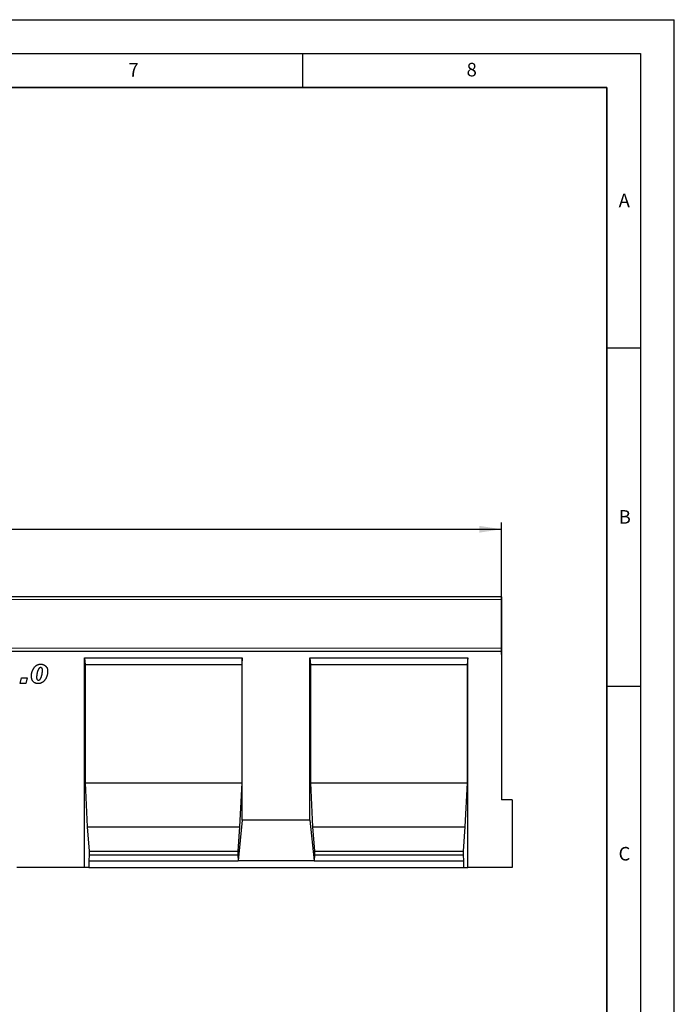
# Model space of a CAD drawing. Units: millimetres. Extents: x 0 to 420, y 0 to 297.
# Drawn here: x 323 to 420, y 151 to 297 of the extents above; entities that cross this region are included whole.
import ezdxf

# ---------------------------------------------------------------- set-up
doc = ezdxf.new("R2010")
doc.units = ezdxf.units.MM
doc.layers.add('LINIEN-DICK', color=7, linetype='Continuous', lineweight=35)
for name, color, linetype in [('LINIEN-DÜNN', 7, 'Continuous'), ('SLD-0', 179, 'Continuous'), ('VORLAGE_TEXT', 7, 'Continuous')]:
    doc.layers.add(name, color=color, linetype=linetype)
doc.styles.add('SLDTEXTSTYLE0', font='TXT', dxfattribs={"width": 0.605})
doc.styles.add('SLDTEXTSTYLE2', font='TXT', dxfattribs={"width": 0.75})
doc.dimstyles.new('SLDDIMSTYLE3', dxfattribs={"dimtxt": 3.5, "dimasz": 3.302, "dimexe": 0, "dimexo": 0.0625, "dimgap": 0.875, "dimtad": 1, "dimlfac": 5, "dimrnd": 1e-09, "dimzin": 12, "dimdsep": 46, "dimtxsty": 'SLDTEXTSTYLE2', "dimsah": 1, "dimcen": 0.09, "dimadec": 0, "dimazin": 3, "dimtfac": 1, "dimtofl": 0, "dimtmove": 0, "dimatfit": 3, "dimfxl": 0, "dimfrac": 2, "dimtolj": 1, "dimtzin": 12, "dimarcsym": 0})

# ---------------------------------------------------------------- blocks, each defined once
blk = doc.blocks.new('_D_7')
at = {"layer": 'SLD-0'}
for p, q in [((194.44, 208.19), (194.44, 222.69)), ((394.44, 203.19), (394.44, 222.69)), ((194.44, 221.69), (394.44, 221.69))]:
    blk.add_line(p, q, dxfattribs=at)
for points in [[(194.44, 221.69), (197.74, 221.18), (197.74, 222.19)], [(394.44, 221.69), (391.14, 222.19), (391.14, 221.18)]]:
    blk.add_solid(points, dxfattribs=at)
at = {"layer": 'SLD-0', "insert": (289.27, 226.2), "char_height": 3.5, "attachment_point": 1, "style": 'SLDTEXTSTYLE2'}
blk.add_mtext('1000', dxfattribs=at)

msp = doc.modelspace()

# ---------------------------------------------------------------- linework, layer by layer
at = {"color": 7, "linetype": 'Continuous', "lineweight": 25}
for p, q in [((394.4394, 211.6859), (194.4394, 211.6859)), ((394.4394, 211.6859), (394.4394, 211.2859)), ((394.4394, 211.2859), (394.4394, 204.0957)), ((394.4394, 204.0957), (394.4394, 203.6861)), ((196.4394, 203.6861), (394.4394, 203.6861)), ((332.7714, 202.6861), (356.1054, 202.6861)), ((332.7714, 171.6861), (332.7714, 202.6861)), ((332.7714, 202.6861), (332.8589, 201.6861)), ((356.1054, 202.6861), (356.0179, 201.6861)), ((356.1054, 178.6861), (356.1054, 202.6861)), ((366.1054, 202.6861), (389.4394, 202.6861)), ((366.1054, 178.6861), (366.1054, 202.6861)), ((366.1054, 202.6861), (366.1929, 201.6861)), ((389.4394, 202.6861), (389.3519, 201.6861)), ((389.4394, 171.6861), (389.4394, 202.6861)), ((394.4394, 203.6861), (394.4394, 181.6861)), ((332.8589, 201.6861), (332.8589, 184.1861)), ((332.8589, 201.6861), (356.0179, 201.6861)), ((356.0179, 201.6861), (356.0179, 184.1861)), ((366.1929, 201.6861), (366.1929, 184.1861)), ((366.1929, 201.6861), (389.3519, 201.6861)), ((389.3519, 201.6861), (389.3519, 184.1861)), ((323.2721, 198.9081), (323.454, 199.7081)), ((323.454, 199.7081), (324.2903, 199.7081)), ((324.2903, 199.7081), (324.1085, 198.9081)), ((325.6794, 199.8086), (325.6794, 199.7967)), ((324.1085, 198.9081), (323.2721, 198.9081)), ((332.8589, 184.1861), (333.1739, 177.6861)), ((332.8589, 184.1861), (356.0179, 184.1861)), ((356.0179, 184.1861), (355.703, 177.6861)), ((366.1929, 184.1861), (366.5079, 177.6861)), ((366.1929, 184.1861), (389.3519, 184.1861)), ((389.3519, 184.1861), (389.037, 177.6861)), ((396.0394, 181.6861), (394.4394, 181.6861)), ((396.0394, 181.6861), (396.0394, 171.6861)), ((333.1739, 177.6861), (333.4538, 174.0861)), ((333.1739, 177.6861), (355.703, 177.6861)), ((355.703, 177.6861), (355.423, 174.0861)), ((356.1054, 178.6861), (355.493, 172.6861)), ((366.1054, 178.6861), (356.1054, 178.6861)), ((366.1054, 178.6861), (366.7178, 172.6861)), ((366.5079, 177.6861), (366.7878, 174.0861)), ((366.5079, 177.6861), (389.037, 177.6861)), ((389.037, 177.6861), (388.757, 174.0861)), ((333.4538, 173.5521), (333.3838, 172.6861)), ((333.4538, 174.0861), (333.4538, 173.5521)), ((333.4538, 174.0861), (355.423, 174.0861)), ((333.4538, 173.5521), (355.423, 173.5521)), ((355.423, 174.0861), (355.423, 173.5521)), ((355.423, 173.5521), (355.493, 172.6861)), ((366.7878, 173.5521), (366.7178, 172.6861)), ((366.7878, 174.0861), (366.7878, 173.5521)), ((366.7878, 174.0861), (388.757, 174.0861)), ((366.7878, 173.5521), (388.757, 173.5521)), ((388.757, 174.0861), (388.757, 173.5521)), ((388.757, 173.5521), (388.827, 172.6861)), ((333.3838, 172.6861), (333.3838, 171.6861)), ((333.3838, 172.6861), (355.493, 172.6861)), ((366.7178, 172.6861), (355.493, 172.6861)), ((366.7178, 172.6861), (388.827, 172.6861)), ((388.827, 172.6861), (388.827, 171.6861)), ((332.7714, 171.6861), (322.7714, 171.6861)), ((333.3838, 171.6861), (332.7714, 171.6861)), ((333.3838, 171.6861), (388.827, 171.6861)), ((388.827, 171.6861), (389.4394, 171.6861)), ((396.0394, 171.6861), (389.4394, 171.6861))]:
    msp.add_line(p, q, dxfattribs=at)
at = {"color": 8, "linetype": 'Continuous', "lineweight": 18}
for p, q in [((394.4394, 211.2859), (194.4394, 211.2859)), ((194.4394, 204.0957), (394.4394, 204.0957))]:
    msp.add_line(p, q, dxfattribs=at)
at = {"color": 7, "linetype": 'Continuous', "lineweight": 25}
for points, knots in [([(324.9158, 200.0086), (324.9164, 200.0414), (324.9176, 200.1073), (324.9258, 200.2067), (324.9396, 200.3071), (324.9582, 200.4088), (324.9828, 200.5114), (325.0132, 200.615), (325.0483, 200.7198), (325.0882, 200.8248), (325.1332, 200.9276), (325.1832, 201.0258), (325.2371, 201.1188), (325.2958, 201.2058), (325.3583, 201.2875), (325.4255, 201.363), (325.4968, 201.4333), (325.572, 201.4979), (325.6508, 201.5562), (325.7335, 201.6059), (325.8185, 201.6493), (325.9068, 201.6836), (325.9975, 201.7113), (326.0913, 201.7305), (326.1878, 201.742), (326.2533, 201.7436), (326.2862, 201.7444)], [0, 0, 0, 0, 0.04019186, 0.08072975, 0.12220988, 0.16447883, 0.20745568, 0.25147643, 0.29678668, 0.34302064, 0.38918865, 0.43426262, 0.47807522, 0.5209069, 0.56280357, 0.60409345, 0.64481849, 0.68549781, 0.72553574, 0.76492457, 0.80366248, 0.84234465, 0.88091443, 0.91980933, 0.95956, 1, 1, 1, 1]), ([(326.2658, 201.2353), (326.2511, 201.2347), (326.2218, 201.2335), (326.1786, 201.2221), (326.137, 201.2039), (326.0971, 201.178), (326.0585, 201.1455), (326.0214, 201.1057), (325.9856, 201.0589), (325.952, 201.005), (325.9199, 200.9454), (325.8893, 200.8814), (325.8608, 200.8127), (325.8341, 200.7395), (325.8097, 200.6616), (325.7878, 200.579), (325.7673, 200.4921), (325.749, 200.4022), (325.7329, 200.3125), (325.7186, 200.2262), (325.7067, 200.1447), (325.6971, 200.068), (325.6887, 199.9964), (325.684, 199.9295), (325.6801, 199.8676), (325.6796, 199.8278), (325.6794, 199.8086)], [0, 0, 0, 0, 0.02667582, 0.05339855, 0.08092828, 0.10919352, 0.13984014, 0.17258143, 0.20829739, 0.24710601, 0.28837134, 0.33162818, 0.37652917, 0.42394989, 0.47354465, 0.52540641, 0.57969455, 0.63645879, 0.69262194, 0.74582691, 0.79608949, 0.84274301, 0.88687354, 0.92740381, 0.96510855, 1, 1, 1, 1]), ([(325.9681, 199.3808), (325.9825, 199.3814), (326.0113, 199.3826), (326.0536, 199.394), (326.0942, 199.4126), (326.1338, 199.4378), (326.1715, 199.4709), (326.2077, 199.511), (326.2432, 199.5578), (326.276, 199.6119), (326.3085, 199.6713), (326.3384, 199.7364), (326.3667, 199.8062), (326.3935, 199.8806), (326.4177, 199.9598), (326.4405, 200.0435), (326.4616, 200.1321), (326.4796, 200.2244), (326.4964, 200.3167), (326.5112, 200.4059), (326.5238, 200.4907), (326.534, 200.571), (326.5421, 200.647), (326.5478, 200.7186), (326.5514, 200.7859), (326.5519, 200.8293), (326.5521, 200.8501)], [0, 0, 0, 0, 0.02574214, 0.05121267, 0.07750912, 0.10514173, 0.13458808, 0.16661436, 0.20132625, 0.23908704, 0.27942878, 0.32187891, 0.36671169, 0.41370615, 0.46283563, 0.51427671, 0.56841326, 0.6252308, 0.68185839, 0.7355933, 0.78645036, 0.83478201, 0.87993913, 0.92261829, 0.96285107, 1, 1, 1, 1]), ([(326.5521, 200.8501), (326.5514, 200.8778), (326.5499, 200.9308), (326.5363, 201.0059), (326.5136, 201.0724), (326.482, 201.1298), (326.4413, 201.1771), (326.391, 201.2122), (326.3308, 201.2316), (326.2881, 201.2341), (326.2658, 201.2353)], [0, 0, 0, 0, 0.15344531, 0.29320756, 0.42098293, 0.54125958, 0.65429544, 0.76374256, 0.87657363, 1, 1, 1, 1]), ([(326.2862, 201.7444), (326.3204, 201.7438), (326.3876, 201.7426), (326.4866, 201.7286), (326.5824, 201.7082), (326.6747, 201.6775), (326.7638, 201.6395), (326.8496, 201.5927), (326.9313, 201.5365), (327.0096, 201.4734), (327.0821, 201.4023), (327.145, 201.322), (327.198, 201.234), (327.2414, 201.1383), (327.2749, 201.0349), (327.2983, 200.9239), (327.3137, 200.8053), (327.3151, 200.7235), (327.3158, 200.6814)], [0, 0, 0, 0, 0.06146446, 0.12101341, 0.17971069, 0.23786995, 0.29580056, 0.35413074, 0.41356422, 0.47420776, 0.53525026, 0.59600121, 0.65738607, 0.7199916, 0.78494913, 0.85267765, 0.92420192, 1, 1, 1, 1]), ([(325.8806, 198.8717), (325.8451, 198.8725), (325.7756, 198.8742), (325.6742, 198.8881), (325.578, 198.9108), (325.4872, 198.9426), (325.4019, 198.9838), (325.3219, 199.0341), (325.2471, 199.0935), (325.1783, 199.1619), (325.1159, 199.2386), (325.0626, 199.3246), (325.0169, 199.4185), (324.9794, 199.5207), (324.9506, 199.6313), (324.9306, 199.7499), (324.9177, 199.8765), (324.9164, 199.9637), (324.9158, 200.0086)], [0, 0, 0, 0, 0.06297326, 0.12340286, 0.18150611, 0.23822224, 0.293899, 0.34953405, 0.40580939, 0.46314485, 0.52152215, 0.58108004, 0.64247229, 0.70665976, 0.77414835, 0.84516989, 0.92022713, 1, 1, 1, 1]), ([(325.6794, 199.7967), (325.6801, 199.7641), (325.6815, 199.703), (325.6953, 199.6179), (325.7164, 199.5449), (325.7485, 199.4851), (325.7897, 199.4373), (325.8416, 199.4045), (325.9019, 199.3835), (325.9453, 199.3817), (325.9681, 199.3808)], [0, 0, 0, 0, 0.17025228, 0.31850183, 0.44891829, 0.56484076, 0.67060217, 0.77427223, 0.88183476, 1, 1, 1, 1]), ([(327.3158, 200.6814), (327.3152, 200.6446), (327.3141, 200.571), (327.3054, 200.4608), (327.2909, 200.3509), (327.272, 200.2409), (327.2458, 200.1314), (327.2157, 200.0215), (327.1781, 199.9124), (327.1367, 199.8039), (327.0901, 199.6984), (327.0382, 199.5981), (326.9821, 199.5038), (326.9215, 199.4151), (326.8564, 199.3321), (326.7861, 199.2554), (326.7123, 199.1837), (326.6333, 199.1194), (326.5509, 199.0611), (326.465, 199.0102), (326.3755, 198.9678), (326.2829, 198.932), (326.1868, 198.905), (326.0876, 198.8856), (325.9852, 198.874), (325.9158, 198.8725), (325.8806, 198.8717)], [0, 0, 0, 0, 0.04295452, 0.08602295, 0.12909876, 0.1724755, 0.21634023, 0.26069975, 0.30556662, 0.35111138, 0.39639615, 0.44025139, 0.4830322, 0.52459552, 0.56573231, 0.60615609, 0.64607435, 0.68586476, 0.7251047, 0.76390076, 0.80241292, 0.84080659, 0.87969284, 0.91893465, 0.95880133, 1, 1, 1, 1])]:
    msp.add_open_spline(points, degree=3, knots=knots, dxfattribs=at)
at = {"layer": 'LINIEN-DICK'}
for p, q in [((410, 287), (20, 287)), ((410, 5), (410, 287))]:
    msp.add_line(p, q, dxfattribs=at)
at = {"layer": 'LINIEN-DÜNN'}
for p, q in [((0, 297), (420, 297)), ((420, 0), (420, 297)), ((15, 292), (415, 292)), ((365, 292), (365, 287)), ((415, 292), (415, 5)), ((410, 248.5), (415, 248.5)), ((410, 198.5), (415, 198.5))]:
    msp.add_line(p, q, dxfattribs=at)

# ---------------------------------------------------------------- texts
at = {"layer": 'VORLAGE_TEXT', "char_height": 2, "attachment_point": 2, "style": 'SLDTEXTSTYLE0'}
for s, insert in [('7', (340.0216, 290.5954)), ('8', (390.0377, 290.6215)), ('A', (412.5951, 271.2798)), ('B', (412.6717, 224.5121)), ('C', (412.6179, 174.728))]:
    msp.add_mtext(s, dxfattribs=dict(at, insert=insert))

# ---------------------------------------------------------------- dimensions: what is measured, and where the dimension line sits
at = {"layer": 'SLD-0'}
dim = msp.add_linear_dim(base=(394.4394, 221.6859), p1=(194.4394, 207.1861), p2=(394.4394, 202.1859), dimstyle='SLDDIMSTYLE3', dxfattribs=at)
dim.commit()
dim.dimension.update_dxf_attribs({"geometry": '_D_7', "text_midpoint": (294.4394, 221.6859), "dimtype": 160})

doc.saveas('drawing.dxf')
